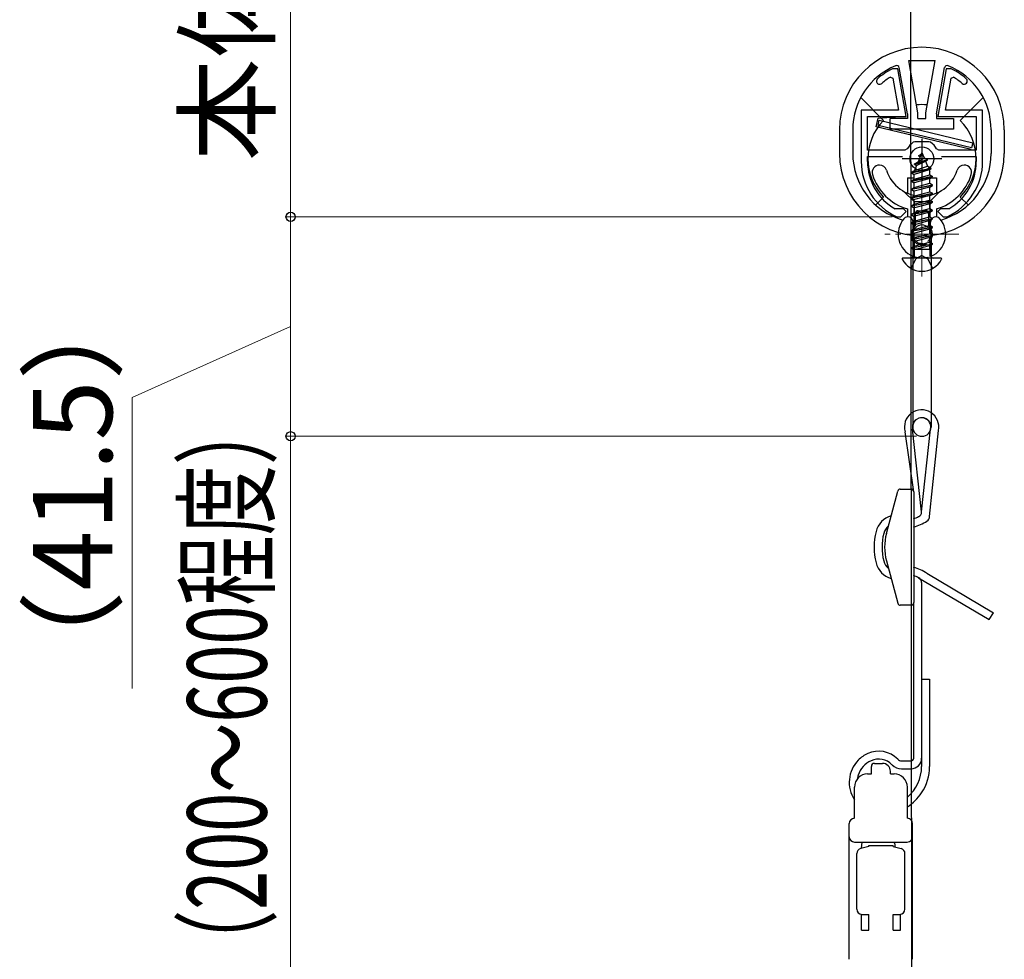
# Model space of a CAD drawing. Extents: x 0 to 1750, y 0 to 2679.
# Drawn here: x 1026 to 1213, y 1574 to 1752 of the extents above; entities that cross this region are included whole.
import ezdxf

# ---------------------------------------------------------------- set-up
doc = ezdxf.new("R2010")
doc.units = 0
doc.linetypes.add('YCENTER_1', pattern=[13, 10, -1, 1, -1])
doc.linetypes.add('YHIDDEN_1', pattern=[4, 3, -1])
for name, color, linetype, lineweight in [('YKK_11', 7, 'CONTINUOUS', 30), ('YKK_12', 2, 'CONTINUOUS', 13), ('YKK_13', 4, 'CONTINUOUS', 30), ('YKK_D', 6, 'CONTINUOUS', 13)]:
    doc.layers.add(name, color=color, linetype=linetype, lineweight=lineweight)
doc.styles.add('text-b', font='txt')

msp = doc.modelspace()

# ---------------------------------------------------------------- linework, layer by layer
at = {"layer": 'YKK_11'}
for p, q in [((1191.77, 1742.88), (1191.64, 1742.85)), ((1192.73, 1742.88), (1191.77, 1742.88)), ((1194.31, 1733.88), (1192.73, 1742.88)), ((1201.92, 1742.88), (1200.33, 1733.88)), ((1202.87, 1742.88), (1201.92, 1742.88)), ((1203.01, 1742.85), (1202.87, 1742.88)), ((1191.37, 1741.34), (1191.82, 1741.13)), ((1191.82, 1741.13), (1192.88, 1735.08)), ((1201.76, 1735.08), (1202.83, 1741.13)), ((1202.83, 1741.13), (1203.28, 1741.34)), ((1192.88, 1735.08), (1185.82, 1735.08)), ((1185.82, 1735.08), (1185.82, 1725.38)), ((1208.82, 1735.08), (1201.76, 1735.08)), ((1208.82, 1725.38), (1208.82, 1735.08)), ((1187.02, 1727.48), (1187.02, 1733.88)), ((1187.02, 1733.88), (1194.31, 1733.88)), ((1200.33, 1733.88), (1207.62, 1733.88)), ((1207.62, 1733.88), (1207.62, 1727.48)), ((1195.95, 1729.08), (1195.67, 1729)), ((1197.32, 1729.08), (1195.95, 1729.08)), ((1198.7, 1729.08), (1197.32, 1729.08)), ((1198.97, 1729), (1198.7, 1729.08)), ((1194.1, 1727.48), (1187.02, 1727.48)), ((1194.54, 1727.75), (1194.1, 1727.48)), ((1200.55, 1727.48), (1200.11, 1727.75)), ((1207.62, 1727.48), (1200.55, 1727.48)), ((1187.02, 1725.38), (1187.02, 1726.28)), ((1187.02, 1726.28), (1193.62, 1726.28)), ((1201.02, 1726.28), (1207.62, 1726.28)), ((1207.62, 1726.28), (1207.62, 1725.38)), ((1192.39, 1716.38), (1192.24, 1716.42)), ((1193.82, 1716.38), (1192.39, 1716.38)), ((1193.32, 1714.88), (1194.32, 1715.88)), ((1194.32, 1715.88), (1193.82, 1716.38)), ((1200.82, 1716.38), (1200.32, 1715.88)), ((1200.32, 1715.88), (1201.32, 1714.88)), ((1202.25, 1716.38), (1200.82, 1716.38)), ((1202.4, 1716.42), (1202.25, 1716.38)), ((1192.57, 1714.91), (1192.7, 1714.88)), ((1192.7, 1714.88), (1193.32, 1714.88)), ((1201.32, 1714.88), (1201.95, 1714.88)), ((1201.95, 1714.88), (1202.07, 1714.91))]:
    msp.add_line(p, q, dxfattribs=at)
for centre, radius, start, end in [((1197.32, 1731.38), 12.8, 116.3628, 130.9756), ((1197.32, 1731.38), 12.8, 49.0244, 63.6372), ((1189.32, 1740.59), 0.6, 130.9756, 310.9756), ((1197.32, 1731.38), 11.6, 120.8853, 130.9756), ((1197.32, 1731.38), 11.6, 49.0244, 59.1147), ((1205.32, 1740.59), 0.6, 229.0244, 49.0244), ((1197.62, 1726.09), 3.5, 123.9013, 151.8033), ((1197.02, 1726.09), 3.5, 28.1967, 56.0987), ((1197.32, 1725.38), 11.5, 180, 245.6042), ((1197.32, 1725.38), 10.3, 180, 240.4586), ((1197.32, 1725.38), 11.5, 294.3958, 360), ((1197.32, 1725.38), 10.3, 299.5414, 0)]:
    msp.add_arc(centre, radius, start, end, dxfattribs=at)
at = {"layer": 'YKK_12', "color": 2, "linetype": 'YCENTER_1'}
for p, q in [((1197.32, 1728.38), (1197.32, 1723.38)), ((1194.82, 1725.88), (1199.82, 1725.88))]:
    msp.add_line(p, q, dxfattribs=at)
at = {"layer": 'YKK_12', "linetype": 'YCENTER_1'}
for p, q in [((1197.32, 1703.59), (1197.32, 1727.74)), ((1197.32, 1718.59), (1197.32, 1704.59)), ((1204.32, 1711.59), (1190.32, 1711.59))]:
    msp.add_line(p, q, dxfattribs=at)
at = {"layer": 'YKK_13'}
for p, q in [((1194.7, 2144), (1195.4, 1532.81)), ((1196.57, 1734.56), (1194.82, 1744.48)), ((1194.82, 1744.48), (1199.82, 1744.48)), ((1198.07, 1734.56), (1199.82, 1744.48)), ((1194.57, 1734.38), (1193.03, 1743.13)), ((1200.07, 1734.38), (1201.61, 1743.13)), ((1190.07, 1733.13), (1185.73, 1737.48)), ((1208.92, 1737.48), (1204.57, 1733.13)), ((1194.57, 1734.38), (1194.57, 1733.48)), ((1196.57, 1733.48), (1196.57, 1734.56)), ((1198.07, 1733.48), (1198.07, 1734.56)), ((1200.07, 1734.38), (1200.07, 1733.48)), ((1188.63, 1731.95), (1189.01, 1733.55)), ((1189.01, 1733.55), (1193.12, 1733.88)), ((1189.01, 1732.19), (1189.24, 1733.16)), ((1189.24, 1733.16), (1206.94, 1728.91)), ((1194.57, 1733.48), (1191.32, 1733.48)), ((1191.32, 1731.48), (1191.32, 1733.48)), ((1196.57, 1733.48), (1198.07, 1733.48)), ((1200.07, 1733.48), (1203.32, 1733.48)), ((1203.32, 1733.48), (1203.32, 1731.48)), ((1181.72, 1731.38), (1181.72, 1726.88)), ((1184.22, 1731.38), (1184.22, 1726.88)), ((1206.63, 1727.63), (1188.63, 1731.95)), ((1206.71, 1727.94), (1189.01, 1732.19)), ((1203.32, 1731.48), (1191.32, 1731.48)), ((1210.42, 1731.38), (1210.42, 1726.88)), ((1212.92, 1731.38), (1212.92, 1726.88)), ((1197.32, 1729.63), (1197.32, 1722.13)), ((1206.94, 1728.91), (1206.71, 1727.94)), ((1197.32, 1727.09), (1196.58, 1725.29)), ((1196.72, 1726.5), (1197.19, 1726.77)), ((1197.32, 1727.09), (1197.75, 1726.07)), ((1201.07, 1725.88), (1193.57, 1725.88)), ((1195.92, 1724.91), (1198.37, 1725.71)), ((1195.92, 1724.81), (1198.37, 1725.61)), ((1195.92, 1724.91), (1196.58, 1725.29)), ((1195.92, 1724.81), (1195.92, 1724.91)), ((1196.29, 1724.6), (1198.02, 1725.4)), ((1196.58, 1725.29), (1197.75, 1726.07)), ((1196.72, 1726.4), (1196.72, 1726.5)), ((1196.72, 1726.4), (1196.98, 1726.25)), ((1197.75, 1726.07), (1198.37, 1725.71)), ((1198.02, 1725.4), (1198.37, 1725.61)), ((1198.02, 1725.4), (1198.39, 1724.51)), ((1198.37, 1725.61), (1198.37, 1725.71)), ((1195.32, 1723.32), (1199.07, 1724.12)), ((1195.32, 1723.22), (1199.07, 1724.02)), ((1195.32, 1723.32), (1195.9, 1723.65)), ((1195.32, 1723.22), (1195.32, 1723.32)), ((1195.32, 1723.22), (1195.85, 1722.92)), ((1198.69, 1723.79), (1195.85, 1722.92)), ((1196.29, 1724.6), (1195.9, 1723.65)), ((1195.9, 1723.65), (1198.39, 1724.51)), ((1195.92, 1724.81), (1196.29, 1724.6)), ((1198.39, 1724.51), (1199.07, 1724.12)), ((1198.69, 1723.79), (1199.07, 1724.02)), ((1198.69, 1723.79), (1198.8, 1723.53)), ((1198.8, 1722.83), (1198.8, 1723.53)), ((1199.07, 1724.02), (1199.07, 1724.12)), ((1194.57, 1722.28), (1195.85, 1722.28)), ((1194.57, 1722.28), (1194.57, 1719.35)), ((1199.32, 1722.53), (1195.32, 1721.73)), ((1195.32, 1721.63), (1199.32, 1722.43)), ((1195.32, 1721.73), (1195.85, 1722.03)), ((1195.32, 1721.63), (1195.32, 1721.73)), ((1195.32, 1721.63), (1195.85, 1721.33)), ((1195.85, 1722.03), (1195.85, 1722.92)), ((1195.85, 1722.03), (1198.8, 1722.83)), ((1198.8, 1722.12), (1195.85, 1721.33)), ((1195.85, 1720.44), (1195.85, 1721.33)), ((1195.85, 1720.44), (1198.8, 1721.24)), ((1198.8, 1722.83), (1199.32, 1722.53)), ((1198.8, 1722.12), (1199.32, 1722.43)), ((1198.8, 1721.24), (1198.8, 1722.12)), ((1198.8, 1721.24), (1199.32, 1720.94)), ((1199.08, 1722.28), (1200.07, 1722.28)), ((1199.32, 1722.43), (1199.32, 1722.53)), ((1200.07, 1722.28), (1200.07, 1719.35)), ((1195.32, 1720.14), (1199.32, 1720.94)), ((1199.32, 1720.84), (1195.32, 1720.04)), ((1195.32, 1720.14), (1195.85, 1720.44)), ((1195.32, 1720.04), (1195.32, 1720.14)), ((1195.32, 1720.04), (1195.85, 1719.74)), ((1195.32, 1718.55), (1199.32, 1719.35)), ((1199.32, 1719.25), (1195.32, 1718.45)), ((1198.8, 1720.53), (1195.85, 1719.74)), ((1195.85, 1718.85), (1195.85, 1719.74)), ((1195.85, 1718.85), (1198.8, 1719.65)), ((1198.8, 1720.53), (1199.32, 1720.84)), ((1198.8, 1719.65), (1198.8, 1720.53)), ((1198.8, 1719.65), (1199.32, 1719.35)), ((1198.8, 1718.94), (1199.32, 1719.25)), ((1199.32, 1720.84), (1199.32, 1720.94)), ((1199.32, 1719.25), (1199.32, 1719.35)), ((1190.07, 1718.64), (1188.57, 1717.13)), ((1195.32, 1718.55), (1195.85, 1718.85)), ((1195.32, 1718.45), (1195.32, 1718.55)), ((1206.07, 1717.13), (1204.57, 1718.64)), ((1194.57, 1716.38), (1194.57, 1714.87)), ((1196.07, 1715.52), (1196.07, 1713.15)), ((1196.57, 1716.02), (1198.07, 1716.02)), ((1198.57, 1715.52), (1198.57, 1713.15)), ((1200.07, 1716.38), (1200.07, 1714.87)), ((1195.67, 1712.72), (1195.67, 1713.88)), ((1198.97, 1712.72), (1198.97, 1713.88)), ((1195.57, 1711.59), (1195.57, 1675.09)), ((1199.07, 1711.59), (1199.07, 1675.09)), ((1200.92, 1707.09), (1193.73, 1707.09)), ((1197.26, 1659.02), (1195.55, 1674.71)), ((1197.26, 1659.02), (1198.97, 1674.71)), ((1195.76, 1662.84), (1194.14, 1674.18)), ((1198.76, 1658.14), (1200.44, 1674.43)), ((1193.23, 1663.34), (1195.26, 1663.34)), ((1190.6, 1654.93), (1192.75, 1662.97)), ((1195.76, 1662.84), (1195.76, 1641.84)), ((1190.6, 1649.75), (1192.75, 1641.71)), ((1196.7, 1646.55), (1210.08, 1638.63)), ((1198.27, 1647.4), (1210.86, 1639.94)), ((1197.26, 1645.65), (1197.26, 1610.8)), ((1195.26, 1641.34), (1193.23, 1641.34)), ((1195.76, 1612.38), (1195.76, 1641.84)), ((1210.08, 1638.63), (1210.86, 1639.94)), ((1197.26, 1627.38), (1198.76, 1627.38)), ((1198.76, 1627.38), (1198.76, 1610.8)), ((1188.35, 1611.41), (1189.85, 1611.41)), ((1193.46, 1611.88), (1195.26, 1611.88)), ((1187.04, 1609.41), (1187.75, 1609.41)), ((1187.75, 1609.41), (1187.75, 1610.81)), ((1191.35, 1609.41), (1191.35, 1609.91)), ((1191.35, 1609.41), (1192.06, 1609.41)), ((1193.46, 1610.38), (1195.26, 1610.38)), ((1184.54, 1601.01), (1184.54, 1606.91)), ((1194.56, 1601.01), (1194.56, 1606.91)), ((1183.55, 1574.31), (1183.55, 1600.01)), ((1195.55, 1574.31), (1195.55, 1600.01)), ((1184.55, 1596.51), (1194.55, 1596.51)), ((1185.87, 1595.33), (1185.98, 1596.51)), ((1184.98, 1583.82), (1184.98, 1594.33)), ((1187.25, 1595.7), (1185.72, 1595.29)), ((1187.25, 1595.83), (1191.85, 1595.83)), ((1187.25, 1595.83), (1191.85, 1595.83)), ((1187.25, 1595.7), (1187.25, 1595.83)), ((1191.85, 1595.7), (1191.85, 1595.83)), ((1191.85, 1595.7), (1193.37, 1595.29)), ((1192.25, 1595.59), (1192.25, 1596.01)), ((1194.11, 1583.82), (1194.11, 1594.33)), ((1185.85, 1579.82), (1185.85, 1582.82)), ((1185.85, 1582.82), (1187.25, 1582.82)), ((1187.25, 1579.82), (1187.25, 1582.82)), ((1191.85, 1579.82), (1191.85, 1582.82)), ((1191.85, 1582.82), (1193.25, 1582.82)), ((1193.25, 1579.82), (1193.25, 1582.82)), ((1185.85, 1579.82), (1187.25, 1579.82)), ((1191.85, 1579.82), (1193.25, 1579.82))]:
    msp.add_line(p, q, dxfattribs=at)
at = {"layer": 'YKK_13', "linetype": 'YHIDDEN_1'}
for p, q in [((1193.96, 1719.65), (1195.82, 1717.79)), ((1200.68, 1719.65), (1198.82, 1717.79)), ((1195.32, 1718.45), (1195.85, 1718.15)), ((1195.32, 1716.96), (1199.32, 1717.76)), ((1199.32, 1717.66), (1195.32, 1716.86)), ((1195.82, 1717.79), (1195.82, 1712.91)), ((1195.82, 1717.79), (1198.82, 1717.79)), ((1195.82, 1717.79), (1195.82, 1712.91)), ((1198.8, 1718.94), (1195.85, 1718.15)), ((1195.85, 1717.26), (1195.85, 1718.15)), ((1195.85, 1717.26), (1198.8, 1718.06)), ((1198.8, 1718.06), (1198.8, 1718.94)), ((1198.8, 1718.06), (1199.32, 1717.76)), ((1198.8, 1717.35), (1199.32, 1717.66)), ((1198.82, 1717.79), (1198.82, 1712.91)), ((1198.82, 1717.79), (1198.82, 1712.91)), ((1199.32, 1717.66), (1199.32, 1717.76)), ((1195.32, 1716.96), (1195.85, 1717.26)), ((1195.32, 1716.86), (1195.32, 1716.96)), ((1195.32, 1716.86), (1195.85, 1716.56)), ((1195.32, 1715.37), (1199.32, 1716.17)), ((1199.32, 1716.07), (1195.32, 1715.27)), ((1195.32, 1715.37), (1195.85, 1715.67)), ((1198.8, 1717.35), (1195.85, 1716.56)), ((1195.85, 1715.67), (1195.85, 1716.56)), ((1195.85, 1715.67), (1198.8, 1716.47)), ((1198.8, 1715.76), (1195.85, 1714.97)), ((1198.8, 1716.47), (1198.8, 1717.35)), ((1198.8, 1716.47), (1199.32, 1716.17)), ((1198.8, 1715.76), (1199.32, 1716.07)), ((1198.8, 1714.88), (1198.8, 1715.76)), ((1199.32, 1716.07), (1199.32, 1716.17)), ((1195.32, 1715.27), (1195.32, 1715.37)), ((1195.32, 1715.27), (1195.85, 1714.97)), ((1195.32, 1713.78), (1199.32, 1714.58)), ((1199.32, 1714.48), (1195.32, 1713.68)), ((1195.32, 1713.78), (1195.85, 1714.08)), ((1195.32, 1713.68), (1195.32, 1713.78)), ((1195.32, 1713.68), (1195.85, 1713.38)), ((1195.85, 1714.08), (1195.85, 1714.97)), ((1195.85, 1714.08), (1198.8, 1714.88)), ((1198.8, 1714.17), (1195.85, 1713.38)), ((1198.8, 1714.88), (1199.32, 1714.58)), ((1198.8, 1714.17), (1199.32, 1714.48)), ((1198.8, 1713.29), (1198.8, 1714.17)), ((1199.32, 1714.48), (1199.32, 1714.58)), ((1195.32, 1712.19), (1199.32, 1712.99)), ((1199.32, 1712.89), (1195.32, 1712.09)), ((1195.32, 1712.19), (1195.85, 1712.49)), ((1195.32, 1712.09), (1195.32, 1712.19)), ((1195.32, 1712.09), (1195.85, 1711.79)), ((1195.85, 1712.49), (1195.85, 1713.38)), ((1195.85, 1712.49), (1198.8, 1713.29)), ((1198.8, 1712.58), (1195.85, 1711.79)), ((1195.85, 1710.9), (1195.85, 1711.79)), ((1198.8, 1713.29), (1199.32, 1712.99)), ((1198.8, 1712.58), (1199.32, 1712.89)), ((1198.8, 1711.7), (1198.8, 1712.58)), ((1199.32, 1712.89), (1199.32, 1712.99)), ((1195.32, 1710.6), (1199.32, 1711.4)), ((1199.32, 1711.3), (1195.32, 1710.5)), ((1195.32, 1710.6), (1195.85, 1710.9)), ((1195.32, 1710.5), (1195.32, 1710.6)), ((1195.32, 1710.5), (1195.85, 1710.2)), ((1195.82, 1710.27), (1195.82, 1707.35)), ((1195.82, 1710.27), (1195.82, 1707.35)), ((1195.85, 1710.9), (1198.8, 1711.7)), ((1198.8, 1710.99), (1195.85, 1710.2)), ((1195.85, 1709.31), (1195.85, 1710.2)), ((1195.85, 1709.31), (1198.8, 1710.11)), ((1198.8, 1711.7), (1199.32, 1711.4)), ((1198.8, 1710.99), (1199.32, 1711.3)), ((1198.8, 1710.11), (1198.8, 1710.99)), ((1198.8, 1710.11), (1199.32, 1709.81)), ((1198.82, 1710.27), (1198.82, 1707.35)), ((1198.82, 1710.27), (1198.82, 1707.35)), ((1199.32, 1711.3), (1199.32, 1711.4)), ((1195.32, 1709.01), (1199.32, 1709.81)), ((1199.32, 1709.71), (1195.32, 1708.91)), ((1195.32, 1709.01), (1195.85, 1709.31)), ((1195.32, 1708.91), (1195.32, 1709.01)), ((1195.32, 1708.91), (1195.72, 1708.68)), ((1195.69, 1707.59), (1195.69, 1708.68)), ((1198.96, 1708.68), (1195.69, 1708.68)), ((1198.8, 1709.4), (1196.11, 1708.68)), ((1198.8, 1709.4), (1199.32, 1709.71)), ((1198.8, 1708.68), (1198.8, 1709.4)), ((1198.96, 1707.59), (1198.96, 1708.68)), ((1199.32, 1709.71), (1199.32, 1709.81)), ((1195.27, 1705.12), (1196.18, 1706.94)), ((1197.32, 1707.55), (1196.18, 1706.94)), ((1197.32, 1707.55), (1198.47, 1706.94)), ((1199.37, 1705.12), (1198.47, 1706.94))]:
    msp.add_line(p, q, dxfattribs=at)
at = {"layer": 'YKK_13'}
msp.add_circle((1197.32, 1725.88), 2.25, dxfattribs=at)
for centre, radius, start, end in [((1197.32, 1731.38), 15.6, 0, 180), ((1197.32, 1731.38), 13.1, 112.3142, 180), ((1192.54, 1743.04), 0.5, 10, 112.3142), ((1202.11, 1743.04), 0.5, 67.6858, 170), ((1197.32, 1731.38), 13.1, 0, 67.6858), ((1197.32, 1725.88), 10.25, 84.2961, 95.7039), ((1197.32, 1725.88), 10.25, 135, 225), ((1197.32, 1725.88), 10.25, 315, 45), ((1197.32, 1726.88), 15.6, 180, 0), ((1197.32, 1726.88), 13.1, 180, 254.0441), ((1197.32, 1726.88), 13.1, 285.9559, 0), ((1189.3, 1723.29), 1.4, 90, 197.3147), ((1189.3, 1723.29), 1.4, 17.3147, 90), ((1197.32, 1725.79), 7, 197.3147, 342.6853), ((1205.34, 1723.29), 1.4, 90, 162.6853), ((1205.34, 1723.29), 1.4, 342.6853, 90), ((1197.32, 1725.79), 9.8, 197.3147, 253.7033), ((1197.32, 1725.79), 9.8, 286.2967, 342.6853), ((1196.57, 1715.52), 0.5, 85.8243, 180), ((1198.07, 1715.52), 0.5, 0, 94.1757), ((1197.32, 1711.59), 4.5, 139.213, 247.1146), ((1194.67, 1713.88), 1, 0, 139.213), ((1199.97, 1713.88), 1, 40.787, 180), ((1197.32, 1711.59), 4.5, 292.8854, 40.787), ((1197.32, 1711.59), 2, 128.6822, 208.955), ((1197.32, 1711.59), 1.75, 0, 180), ((1197.32, 1711.59), 2, 331.045, 51.3178), ((1193.73, 1706.94), 0.154, 90, 207.281), ((1197.32, 1708.79), 4.2, 207.281, 332.719), ((1195.19, 1707.59), 0.5, 270, 0), ((1199.46, 1707.59), 0.5, 180, 270), ((1200.92, 1706.94), 0.154, 332.719, 90), ((1197.26, 1675.09), 3.25, 348.2143, 196.2573), ((1197.26, 1675.09), 1.75, 347.5681, 192.4319), ((1197.32, 1675.09), 1.75, 180, 0), ((1193.23, 1662.84), 0.5, 90, 165), ((1195.26, 1662.84), 0.5, 360, 90), ((1192.7, 1654.27), 4.2, 106.5964, 165.6601), ((1191.58, 1668.43), 11.5, 291.2732, 296.4225), ((1196.26, 1659.02), 1, 296.4225, 0), ((1197.76, 1658.14), 1, 300.955, 0), ((1192.7, 1654.27), 2.7, 129.588, 165.6601), ((1191.58, 1668.43), 13, 288.7205, 300.955), ((1200.26, 1652.34), 12, 165.6601, 194.3399), ((1200.26, 1652.34), 10.5, 165.6601, 194.3399), ((1200.26, 1652.34), 10, 165, 195), ((1192.7, 1650.41), 4.2, 194.3399, 253.4036), ((1192.7, 1650.41), 2.7, 194.3399, 230.412), ((1191.58, 1636.25), 13, 59.045, 71.2795), ((1191.58, 1636.25), 11.5, 63.5775, 68.7268), ((1196.26, 1645.65), 1, 360, 63.5775), ((1193.23, 1641.84), 0.5, 195, 270), ((1195.26, 1641.84), 0.5, 270, 360), ((1189.55, 1607.81), 6, 114.4677, 135.6462), ((1189.13, 1608.72), 5, 43.891, 114.4677), ((1189.55, 1607.81), 6, 135.6462, 213.3842), ((1189.55, 1607.81), 4.5, 114.4677, 162.4364), ((1189.13, 1608.72), 3.5, 43.891, 114.4677), ((1188.35, 1610.81), 0.6, 90, 180), ((1189.85, 1609.91), 1.5, 360, 90), ((1193.46, 1612.88), 2.5, 223.891, 270), ((1193.46, 1612.88), 1, 223.891, 270), ((1195.26, 1612.38), 0.5, 270, 5), ((1195.26, 1612.38), 2, 270, 360), ((1187.04, 1606.91), 2.5, 90, 180), ((1192.06, 1606.91), 2.5, 360, 90), ((1189.76, 1610.8), 7.5, 309.794, 360), ((1189.76, 1610.8), 9, 326.4427, 360), ((1189.55, 1607.81), 4.5, 162.4364, 171.4278), ((1189.76, 1610.8), 9, 302.2326, 326.4427), ((1184.55, 1600.01), 1, 90.573, 180), ((1194.55, 1600.01), 1, 360, 89.427), ((1184.55, 1597.51), 1, 180, 270), ((1191.55, 1596.01), 0.7, 360, 44.879), ((1194.55, 1597.51), 1, 270, 360), ((1185.98, 1594.33), 1, 105, 180), ((1193.11, 1594.33), 1, 360, 75), ((1185.98, 1583.82), 1, 180, 270), ((1193.11, 1583.82), 1, 270, 360)]:
    msp.add_arc(centre, radius, start, end, dxfattribs=at)
at = {"layer": 'YKK_13', "linetype": 'YHIDDEN_1'}
for centre, radius, start, end in [((1197.32, 1711.59), 1.75, 180, 0), ((1197.32, 1711.59), 2, 208.955, 331.045), ((1197.32, 1711.59), 4.5, 247.1146, 292.8854), ((1197.32, 1675.09), 1.75, 0, 180)]:
    msp.add_arc(centre, radius, start, end, dxfattribs=at)
at = {"layer": 'YKK_D'}
for p, q in [((1077.76, 1714.88), (1077.76, 2180.2)), ((1191.7, 1714.88), (1076.76, 1714.88)), ((1191.7, 1714.88), (1076.76, 1714.88)), ((1077.76, 1714.88), (1077.76, 1673.34)), ((1077.76, 1694.11), (1047.76, 1680.65)), ((1047.76, 1680.65), (1047.76, 1625.6)), ((1196.32, 1673.34), (1076.76, 1673.34)), ((1196.32, 1673.34), (1076.76, 1673.34)), ((1077.76, 1471.8), (1077.76, 1673.34))]:
    msp.add_line(p, q, dxfattribs=at)
at = {"layer": 'YKK_D', "linetype": 'ByBlock', "lineweight": -2}
for centre in [(1077.76, 1714.88), (1077.76, 1714.88), (1077.76, 1673.34), (1077.76, 1673.34)]:
    msp.add_circle(centre, 0.875, dxfattribs=at)

# ---------------------------------------------------------------- texts
at = {"layer": 'YKK_D', "style": 'text-b'}
for s, width, p in [('本体ボックス上部～ボトムバー下部間＝製品H－11', 0.95, (1073.29, 1725.41)), ('結束バンド長さ（200～600程度）', 0.65, (1073.2, 1477.28))]:
    msp.add_text(s, height=15, rotation=90, dxfattribs=dict(at, width=width)).set_placement(p)
msp.add_text('（41.5）', height=15, rotation=90, dxfattribs=at).set_placement((1043.97, 1623.68))

doc.saveas('drawing.dxf')
